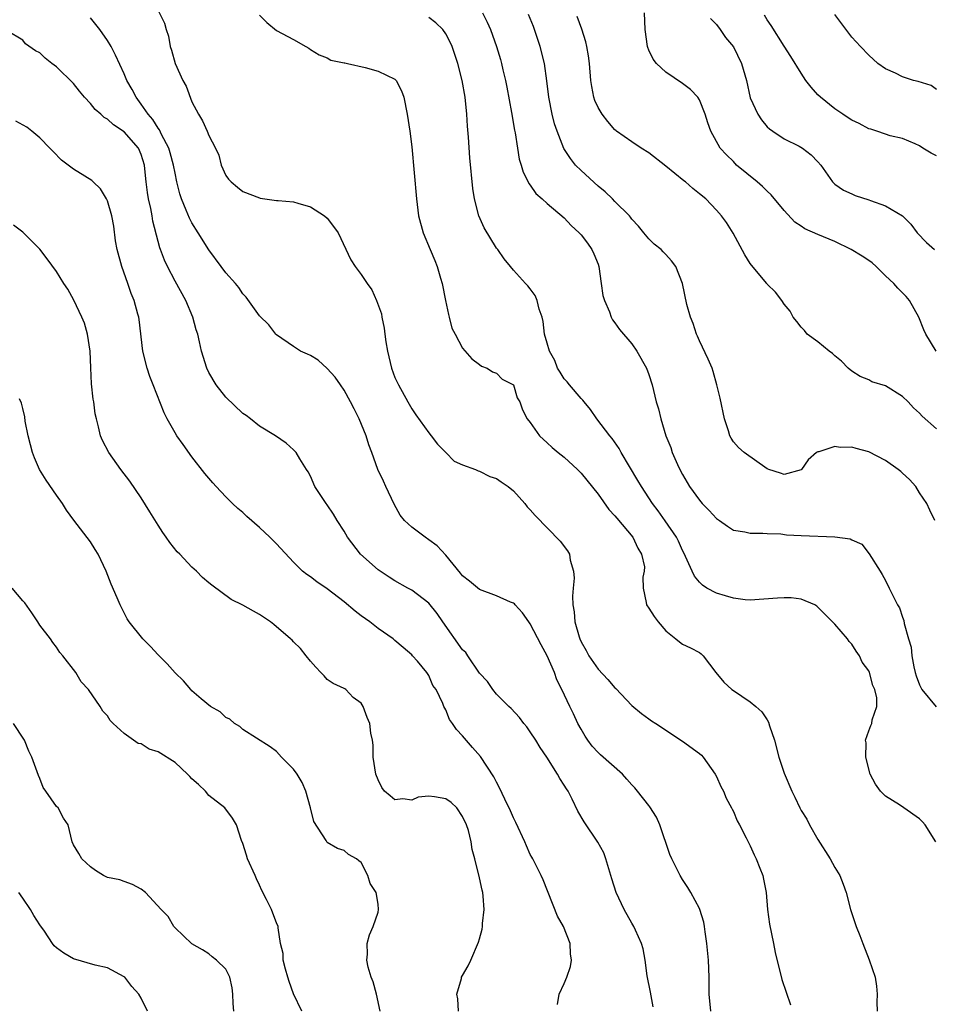
# Model space of a CAD drawing. Units: inches. Extents: x 2643000 to 2646000, y 1473000 to 1476000.
# Drawn here: x 2643217 to 2643325, y 1473908 to 1474024 of the extents above; entities that cross this region are included whole.
import ezdxf

# ---------------------------------------------------------------- set-up
doc = ezdxf.new("R2010")
doc.units = ezdxf.units.IN
doc.header["$MEASUREMENT"] = 0
doc.layers.add('LD26431473_2ft', color=78, linetype='Continuous')

msp = doc.modelspace()

# ---------------------------------------------------------------- linework, layer by layer
at = {"layer": 'LD26431473_2ft'}
for points, elevation in [([(2643233.1, 1474025.1), (2643233.76, 1474023.76), (2643233.96, 1474023), (2643234.22, 1474022.22), (2643234.42, 1474021), (2643234.58, 1474020.58), (2643235.01, 1474019), (2643235.94, 1474017), (2643236.3, 1474016.3), (2643237, 1474014.46), (2643237.76, 1474013), (2643238.24, 1474012.24), (2643238.79, 1474011), (2643239, 1474010.48), (2643239.79, 1474009), (2643240.16, 1474008.16), (2643240.47, 1474007), (2643241, 1474005.77), (2643241.33, 1474005.33), (2643241.63, 1474005), (2643242.4, 1474004.4), (2643243, 1474003.87), (2643245, 1474003.1), (2643245.08, 1474003.08), (2643247, 1474002.81), (2643247.19, 1474002.81), (2643249, 1474002.63), (2643249.5, 1474002.5), (2643251, 1474002.06), (2643252.65, 1474001), (2643253, 1474000.7), (2643253.75, 1473999.75), (2643254.3, 1473999), (2643255.8, 1473995.8), (2643256.28, 1473995), (2643257, 1473994.05), (2643257.7, 1473993), (2643258.25, 1473992.25), (2643258.83, 1473991), (2643259.4, 1473989.4), (2643259.45, 1473989), (2643259.73, 1473987.73), (2643259.79, 1473987), (2643259.92, 1473986.08), (2643260.1, 1473985), (2643260.59, 1473983), (2643261, 1473981.9), (2643261.4, 1473981), (2643262.5, 1473979), (2643263, 1473978.18), (2643263.48, 1473977.48), (2643265, 1473975.34), (2643265.29, 1473975), (2643266.01, 1473974.01), (2643267, 1473973), (2643268.01, 1473972.01), (2643269, 1473971.57), (2643270.53, 1473971), (2643270.85, 1473970.85), (2643271, 1473970.83), (2643272.2, 1473970.2), (2643273, 1473969.94), (2643273.55, 1473969.55), (2643274.39, 1473969), (2643275, 1473968.47), (2643276.34, 1473967), (2643276.61, 1473966.61), (2643277, 1473966.23), (2643277.56, 1473965.56), (2643280.53, 1473962.53), (2643281.41, 1473961.41), (2643281.62, 1473961), (2643281.71, 1473960.29), (2643282.1, 1473959), (2643282.17, 1473958.17), (2643282.05, 1473957), (2643281.97, 1473956.03), (2643282.02, 1473955), (2643282.17, 1473954.17), (2643282.26, 1473953), (2643282.76, 1473951.24), (2643282.84, 1473951), (2643283, 1473950.65), (2643283.61, 1473949.61), (2643283.91, 1473949), (2643285, 1473947.41), (2643286.18, 1473946.18), (2643287, 1473945.2), (2643287.11, 1473945.11), (2643289, 1473943.12), (2643290.16, 1473942.16), (2643291, 1473941.55), (2643291.32, 1473941.32), (2643291.84, 1473941), (2643295, 1473938.91), (2643297, 1473937.45), (2643297.24, 1473937.24), (2643297.45, 1473937), (2643298.86, 1473935), (2643299, 1473934.73), (2643299.54, 1473933.54), (2643299.83, 1473933), (2643300.15, 1473932.15), (2643300.79, 1473931), (2643300.85, 1473930.85), (2643301, 1473930.57), (2643301.47, 1473929.47), (2643301.74, 1473929), (2643302.52, 1473927.48), (2643303, 1473926.51), (2643303.47, 1473925.47), (2643303.71, 1473925), (2643304.13, 1473923.87), (2643304.47, 1473923), (2643304.57, 1473922.57), (2643304.86, 1473921), (2643305.04, 1473919), (2643305.28, 1473917.28), (2643305.73, 1473915), (2643305.93, 1473913.93), (2643306.74, 1473910.74), (2643307.24, 1473909.24), (2643307.75, 1473907.75)], 8882), ([(2643245, 1474024.71), (2643245.84, 1474023.84), (2643247, 1474022.88), (2643249, 1474021.82), (2643250.48, 1474021), (2643250.81, 1474020.81), (2643251, 1474020.67), (2643252.03, 1474020.03), (2643253, 1474019.68), (2643253.41, 1474019.41), (2643255, 1474019.09), (2643255.06, 1474019.06), (2643255.38, 1474019), (2643257.47, 1474018.53), (2643259, 1474018.1), (2643261, 1474017.15), (2643261.15, 1474017), (2643261.76, 1474015.76), (2643262.04, 1474015), (2643262.43, 1474013), (2643262.74, 1474011), (2643263, 1474009.14), (2643263.54, 1474003), (2643263.79, 1474001), (2643264.33, 1473999), (2643265.15, 1473997), (2643265.72, 1473995.72), (2643265.98, 1473995), (2643266.37, 1473993.63), (2643266.57, 1473993), (2643266.99, 1473991), (2643267.31, 1473989.31), (2643267.42, 1473989), (2643267.73, 1473987.73), (2643268.11, 1473987), (2643269, 1473985.36), (2643270.09, 1473984.09), (2643271, 1473983.43), (2643271.23, 1473983.23), (2643271.88, 1473983), (2643272.54, 1473982.54), (2643273, 1473982.38), (2643273.67, 1473981.67), (2643275, 1473981.02), (2643275.46, 1473979.46), (2643275.77, 1473979), (2643276.08, 1473978.08), (2643276.64, 1473977), (2643277, 1473976.57), (2643278.07, 1473975), (2643279, 1473974.18), (2643279.59, 1473973.59), (2643280.29, 1473973), (2643281, 1473972.45), (2643282.58, 1473971), (2643283, 1473970.58), (2643285, 1473968.08), (2643286.29, 1473966.29), (2643287, 1473965.55), (2643287.24, 1473965.24), (2643289.11, 1473963), (2643289.7, 1473961.7), (2643290.14, 1473961), (2643290.48, 1473959.52), (2643290.47, 1473959), (2643290.29, 1473958.29), (2643290.34, 1473957), (2643290.71, 1473955.29), (2643290.73, 1473955), (2643291, 1473954.63), (2643291.62, 1473953.62), (2643292.12, 1473953), (2643293, 1473951.95), (2643294.19, 1473951), (2643294.63, 1473950.63), (2643295, 1473950.36), (2643295.94, 1473949.94), (2643297, 1473949.38), (2643297.21, 1473949.21), (2643297.43, 1473949), (2643298.94, 1473947), (2643299.89, 1473945.89), (2643300.84, 1473945), (2643301, 1473944.88), (2643303, 1473943.53), (2643303.64, 1473943), (2643304.36, 1473942.36), (2643305, 1473941.42), (2643305.16, 1473941.16), (2643305.29, 1473940.71), (2643305.86, 1473939), (2643306.38, 1473937), (2643307, 1473935.1), (2643307.9, 1473933), (2643308.28, 1473932.28), (2643308.85, 1473931), (2643309, 1473930.71), (2643309.67, 1473929.67), (2643309.99, 1473929), (2643311, 1473927.26), (2643312.45, 1473925), (2643313, 1473923.98), (2643313.58, 1473923), (2643313.98, 1473921.98), (2643314.33, 1473921), (2643314.85, 1473919), (2643315.5, 1473917), (2643315.94, 1473915.94), (2643316.29, 1473915), (2643317.06, 1473913.06), (2643317.75, 1473911), (2643317.94, 1473909.94), (2643318.02, 1473909), (2643317.97, 1473908.03), (2643317.99, 1473907)], 8880), ([(2643271.33, 1474025), (2643271.89, 1474023.89), (2643272.28, 1474023), (2643273, 1474021), (2643273.47, 1474019.47), (2643273.59, 1474019), (2643273.74, 1474018.26), (2643274.05, 1474017), (2643274.21, 1474016.21), (2643274.78, 1474013.22), (2643275.13, 1474011.13), (2643275.2, 1474010.8), (2643275.47, 1474009), (2643275.7, 1474007.7), (2643275.92, 1474007), (2643276.15, 1474006.15), (2643276.75, 1474005), (2643276.82, 1474004.82), (2643277, 1474004.61), (2643277.65, 1474003.65), (2643278.41, 1474003), (2643279, 1474002.46), (2643281, 1474000.75), (2643281.83, 1473999.83), (2643282.76, 1473999), (2643283, 1473998.75), (2643283.75, 1473997.75), (2643284.26, 1473997), (2643284.49, 1473996.49), (2643285, 1473995.26), (2643285.09, 1473995), (2643285.39, 1473993), (2643285.56, 1473991.56), (2643285.75, 1473991), (2643286.36, 1473989.64), (2643286.56, 1473989), (2643286.7, 1473988.7), (2643287, 1473988.34), (2643287.55, 1473987.55), (2643289, 1473985.86), (2643289.61, 1473985), (2643290.73, 1473983), (2643291, 1473982.24), (2643291.39, 1473981), (2643291.89, 1473979), (2643292.16, 1473978.16), (2643292.44, 1473977), (2643293.03, 1473975), (2643293.59, 1473973.59), (2643293.78, 1473973), (2643294.41, 1473971.59), (2643294.69, 1473971), (2643295, 1473970.41), (2643295.81, 1473969), (2643297, 1473967.37), (2643297.33, 1473967), (2643298.16, 1473966.16), (2643299, 1473965.22), (2643299.36, 1473965), (2643300.3, 1473964.3), (2643301, 1473963.82), (2643302.37, 1473963.63), (2643303, 1473963.48), (2643304.5, 1473963.5), (2643305, 1473963.44), (2643306.61, 1473963.39), (2643307.3, 1473963.3), (2643309, 1473963.2), (2643313, 1473963.05), (2643314.8, 1473962.8), (2643315, 1473962.68), (2643316.17, 1473962.17), (2643317.06, 1473961.06), (2643318.34, 1473959), (2643318.6, 1473958.6), (2643319, 1473957.87), (2643319.43, 1473957), (2643319.8, 1473956.2), (2643320.42, 1473955), (2643320.64, 1473954.64), (2643321, 1473953.55), (2643321.15, 1473953.15), (2643321.21, 1473952.79), (2643321.71, 1473951), (2643322.01, 1473950.01), (2643322.08, 1473949), (2643322.32, 1473947.68), (2643322.49, 1473947), (2643322.61, 1473946.61), (2643323, 1473945.56), (2643323.3, 1473945), (2643324.96, 1473942.96)], 8876), ([(2643324.82, 1473965), (2643324.21, 1473966.21), (2643323.88, 1473967), (2643323, 1473968.27), (2643322.57, 1473969), (2643321.84, 1473969.84), (2643321, 1473970.57), (2643320.78, 1473970.78), (2643320.5, 1473971), (2643319, 1473972.08), (2643317, 1473973.11), (2643315.5, 1473973.5), (2643315, 1473973.66), (2643313.62, 1473973.62), (2643313, 1473973.74), (2643311.11, 1473973.11), (2643311, 1473973.1), (2643310.84, 1473973), (2643309.84, 1473972.16), (2643309.05, 1473971), (2643309, 1473970.96), (2643307, 1473970.41), (2643306.58, 1473970.58), (2643305.19, 1473971), (2643305, 1473971.09), (2643302.28, 1473973), (2643301.59, 1473973.59), (2643301, 1473974.29), (2643300.73, 1473974.73), (2643300.6, 1473975), (2643300.43, 1473975.57), (2643299.96, 1473977), (2643299.45, 1473979.45), (2643299.06, 1473981), (2643298.61, 1473982.61), (2643298.48, 1473983), (2643298.04, 1473984.04), (2643297, 1473986.2), (2643296.77, 1473986.77), (2643296.65, 1473987), (2643296.26, 1473988.26), (2643295.94, 1473989), (2643295.5, 1473990.5), (2643294.98, 1473992.98), (2643294.22, 1473995), (2643293.67, 1473995.67), (2643293, 1473996.44), (2643292.72, 1473996.72), (2643292.46, 1473997), (2643291.63, 1473997.63), (2643291, 1473998.26), (2643290.42, 1473999), (2643289.77, 1473999.77), (2643289, 1474000.61), (2643288.85, 1474000.85), (2643288.71, 1474001), (2643287, 1474002.69), (2643286.71, 1474003), (2643285.84, 1474003.84), (2643285, 1474004.49), (2643283, 1474006.34), (2643282.35, 1474007), (2643281.75, 1474007.75), (2643280.96, 1474008.96), (2643280.16, 1474011), (2643279.87, 1474011.87), (2643279.59, 1474013), (2643279.18, 1474015), (2643278.94, 1474016.94), (2643278.67, 1474019), (2643278.18, 1474021), (2643277.37, 1474023.37), (2643276.79, 1474024.79)], 8874), ([(2643324.97, 1473985), (2643323.76, 1473987), (2643323.53, 1473987.53), (2643322.92, 1473989), (2643321.81, 1473991), (2643321.44, 1473991.44), (2643320.44, 1473992.44), (2643319.99, 1473993), (2643319, 1473993.91), (2643317.88, 1473995), (2643317.42, 1473995.42), (2643317, 1473995.7), (2643316.24, 1473996.24), (2643314.94, 1473997), (2643313, 1473997.94), (2643311, 1473998.78), (2643309.46, 1473999.46), (2643309, 1473999.79), (2643308.25, 1474000.25), (2643307, 1474001.61), (2643305.48, 1474003.48), (2643305, 1474003.9), (2643304.45, 1474004.45), (2643303.82, 1474005), (2643301.39, 1474007), (2643301, 1474007.41), (2643300.2, 1474008.2), (2643299.44, 1474009), (2643298.34, 1474011), (2643297.97, 1474011.97), (2643297.68, 1474013), (2643297, 1474014.71), (2643296.81, 1474015), (2643295.92, 1474015.92), (2643295, 1474016.65), (2643293, 1474017.97), (2643291.91, 1474019), (2643291.52, 1474019.52), (2643291, 1474020.59), (2643290.88, 1474020.88), (2643290.84, 1474021), (2643290.58, 1474023), (2643290.51, 1474025)], 8870), ([(2643325, 1474008.09), (2643324.38, 1474008.38), (2643323.39, 1474009), (2643323, 1474009.28), (2643322.48, 1474009.52), (2643321, 1474010.12), (2643319.54, 1474010.46), (2643319, 1474010.63), (2643317.98, 1474011), (2643317.24, 1474011.24), (2643317, 1474011.29), (2643315.89, 1474011.89), (2643315, 1474012.31), (2643314.59, 1474012.59), (2643313.93, 1474013), (2643313, 1474013.65), (2643311.29, 1474015), (2643311, 1474015.3), (2643310.19, 1474016.19), (2643309.56, 1474017), (2643309, 1474017.85), (2643307.81, 1474019.81), (2643307, 1474021.05), (2643305.49, 1474023.49), (2643305, 1474024.17), (2643304.7, 1474024.7)], 8866), ([(2643325, 1474015.94), (2643324.38, 1474016.38), (2643322.86, 1474016.86), (2643322.28, 1474017), (2643321, 1474017.43), (2643320.15, 1474017.85), (2643319, 1474018.36), (2643318.08, 1474019), (2643317, 1474019.97), (2643316.02, 1474021), (2643315, 1474022.13), (2643313, 1474024.79)], 8864), ([(2643298.33, 1473907), (2643298.15, 1473909), (2643298.15, 1473911), (2643298.06, 1473913), (2643297.85, 1473915), (2643297.65, 1473916.35), (2643297.59, 1473917), (2643297.51, 1473917.51), (2643297.05, 1473919), (2643297, 1473919.11), (2643295.98, 1473921), (2643295.62, 1473921.62), (2643295, 1473922.54), (2643294.71, 1473923), (2643293.73, 1473925), (2643293.51, 1473925.51), (2643292.32, 1473929), (2643291.9, 1473929.9), (2643291.14, 1473931.14), (2643291, 1473931.3), (2643289.67, 1473933), (2643289.37, 1473933.37), (2643289, 1473933.74), (2643288.42, 1473934.42), (2643287.88, 1473935), (2643285.29, 1473937.29), (2643285, 1473937.57), (2643284.32, 1473938.32), (2643283.81, 1473939), (2643283.49, 1473939.49), (2643283, 1473940.32), (2643282.63, 1473941), (2643282.11, 1473942.11), (2643281.67, 1473943), (2643280.73, 1473945), (2643280.15, 1473946.15), (2643279.86, 1473947), (2643279, 1473949), (2643278.27, 1473950.27), (2643277, 1473952.78), (2643276.82, 1473953), (2643276.07, 1473954.07), (2643275.21, 1473955), (2643275.12, 1473955.12), (2643275, 1473955.2), (2643274.67, 1473955.33), (2643273, 1473956.06), (2643271, 1473956.81), (2643269.8, 1473957.8), (2643269, 1473958.44), (2643268.76, 1473958.76), (2643267, 1473960.88), (2643265.99, 1473961.99), (2643265, 1473962.71), (2643264.56, 1473963), (2643263, 1473964.18), (2643262.13, 1473965), (2643261.63, 1473965.63), (2643260.9, 1473966.9), (2643259.9, 1473969), (2643259.64, 1473969.64), (2643258.98, 1473971), (2643258.28, 1473973), (2643257.92, 1473973.92), (2643257.58, 1473975), (2643256.77, 1473977), (2643256.17, 1473978.17), (2643255.76, 1473979), (2643255, 1473980.4), (2643254.55, 1473981), (2643253.92, 1473981.92), (2643253, 1473982.93), (2643251.92, 1473983.92), (2643251, 1473984.48), (2643250.66, 1473984.66), (2643249.85, 1473985), (2643249, 1473985.54), (2643247, 1473986.91), (2643246.91, 1473987), (2643246.1, 1473988.1), (2643245, 1473989.19), (2643243.39, 1473991.39), (2643243, 1473991.77), (2643242.53, 1473992.53), (2643242.13, 1473993), (2643241, 1473994.24), (2643240.47, 1473995), (2643239, 1473996.96), (2643237.75, 1473999), (2643237, 1474000.18), (2643236.71, 1474000.71), (2643236.33, 1474001.67), (2643235.76, 1474003), (2643235.58, 1474003.58), (2643235.22, 1474005), (2643235, 1474006.02), (2643234.83, 1474007), (2643234.44, 1474008.44), (2643234.26, 1474009), (2643233.41, 1474010.59), (2643233.16, 1474011.16), (2643233, 1474011.36), (2643232.39, 1474012.39), (2643231.81, 1474013), (2643231, 1474014.2), (2643230.39, 1474015), (2643229.94, 1474015.94), (2643229.32, 1474017), (2643229, 1474017.76), (2643227.98, 1474019.98), (2643227.44, 1474021), (2643227, 1474021.71), (2643226.11, 1474023), (2643225, 1474024.41)], 8884), ([(2643324.94, 1473927), (2643323.67, 1473929), (2643323.36, 1473929.36), (2643323, 1473929.7), (2643321.17, 1473931), (2643320.64, 1473931.36), (2643319, 1473932.39), (2643318.39, 1473933), (2643317.82, 1473933.82), (2643317.18, 1473935), (2643316.68, 1473937), (2643316.71, 1473938.71), (2643316.63, 1473939), (2643317, 1473940.13), (2643317.25, 1473940.75), (2643317.36, 1473941), (2643317.4, 1473941.4), (2643317.95, 1473943), (2643317.98, 1473944.02), (2643317.72, 1473945), (2643317.49, 1473945.49), (2643317.09, 1473947), (2643317, 1473947.21), (2643316.24, 1473948.24), (2643315.91, 1473949), (2643315.52, 1473949.52), (2643315, 1473950.35), (2643314.68, 1473950.68), (2643314.49, 1473951), (2643313, 1473952.71), (2643312.74, 1473953), (2643311, 1473954.75), (2643310.86, 1473954.86), (2643310.62, 1473955), (2643309, 1473955.67), (2643307.85, 1473955.85), (2643307, 1473955.85), (2643306.21, 1473955.79), (2643303, 1473955.58), (2643302.38, 1473955.62), (2643301, 1473955.81), (2643300.08, 1473956.08), (2643299, 1473956.38), (2643297.88, 1473957), (2643297.35, 1473957.35), (2643297, 1473957.7), (2643296.41, 1473958.41), (2643296.12, 1473959), (2643295.15, 1473961.15), (2643295, 1473961.45), (2643294.53, 1473962.53), (2643294.28, 1473963), (2643292.95, 1473964.95), (2643292.11, 1473966.11), (2643291.43, 1473967), (2643290.13, 1473969), (2643289.72, 1473969.72), (2643287.75, 1473973), (2643287.49, 1473973.49), (2643286.67, 1473974.67), (2643286.38, 1473975), (2643284.88, 1473977), (2643284.11, 1473978.11), (2643283.35, 1473979), (2643283.21, 1473979.21), (2643283, 1473979.4), (2643281.63, 1473981), (2643281.36, 1473981.36), (2643281, 1473981.74), (2643280.52, 1473982.52), (2643280.21, 1473983), (2643279.88, 1473983.88), (2643279.25, 1473985), (2643279, 1473985.93), (2643278.69, 1473987), (2643278.52, 1473988.52), (2643278.38, 1473989), (2643278.04, 1473989.96), (2643277.81, 1473991), (2643277.56, 1473991.56), (2643277, 1473992.35), (2643276.7, 1473992.7), (2643276.41, 1473993), (2643275, 1473994.56), (2643274.67, 1473995), (2643273.9, 1473995.9), (2643273.15, 1473997), (2643273, 1473997.17), (2643271.56, 1473999.56), (2643270.92, 1474001), (2643270.41, 1474003), (2643270.21, 1474004.21), (2643269.84, 1474007.84), (2643269.69, 1474010.31), (2643269.58, 1474011.58), (2643269.49, 1474013), (2643269.28, 1474015), (2643268.94, 1474017), (2643268.43, 1474019), (2643267.76, 1474021), (2643267.53, 1474021.53), (2643267, 1474022.51), (2643266.64, 1474023), (2643265.81, 1474023.81), (2643265, 1474024.45)], 8878), ([(2643325, 1473975.83), (2643323.31, 1473977.31), (2643323, 1473977.66), (2643322.3, 1473978.3), (2643321.66, 1473979), (2643321, 1473979.65), (2643319, 1473980.91), (2643317.39, 1473981.39), (2643317, 1473981.59), (2643315.99, 1473982), (2643315, 1473982.63), (2643314.56, 1473983), (2643313.8, 1473983.8), (2643313, 1473984.45), (2643312.73, 1473984.73), (2643312.33, 1473985), (2643311, 1473986.1), (2643309.73, 1473987), (2643309.42, 1473987.42), (2643309, 1473987.83), (2643308.52, 1473988.52), (2643308.09, 1473989), (2643307.73, 1473989.73), (2643307, 1473990.54), (2643306.75, 1473991), (2643305.98, 1473991.98), (2643305, 1473992.92), (2643304.95, 1473993), (2643303.15, 1473995.15), (2643303, 1473995.35), (2643302.37, 1473996.37), (2643300.96, 1473998.96), (2643300.2, 1474000.2), (2643299.6, 1474001), (2643299, 1474001.67), (2643297.74, 1474003), (2643297, 1474003.61), (2643296.22, 1474004.22), (2643295.33, 1474005), (2643295.14, 1474005.14), (2643293, 1474006.88), (2643291, 1474008.45), (2643290.09, 1474009), (2643289, 1474009.74), (2643287.19, 1474011), (2643287.09, 1474011.09), (2643287, 1474011.16), (2643286.15, 1474012.15), (2643285.48, 1474013), (2643285, 1474013.81), (2643284.64, 1474014.64), (2643284.51, 1474015), (2643284.26, 1474016.26), (2643284.14, 1474017), (2643284, 1474019), (2643283.89, 1474019.89), (2643283.69, 1474021), (2643283.56, 1474021.56), (2643283.07, 1474023.07), (2643282.54, 1474024.54)], 8872), ([(2643298.31, 1474024.31), (2643299, 1474023.59), (2643299.45, 1474023), (2643300.09, 1474022.09), (2643301, 1474020.97), (2643301.97, 1474019), (2643302.55, 1474017), (2643303, 1474014.93), (2643303.89, 1474013), (2643304.34, 1474012.34), (2643305, 1474011.53), (2643305.28, 1474011.28), (2643305.66, 1474011), (2643307, 1474010.11), (2643308.77, 1474009.23), (2643309.17, 1474009), (2643310.2, 1474008.2), (2643311, 1474007.38), (2643311.34, 1474007), (2643312.74, 1474005), (2643312.86, 1474004.86), (2643313, 1474004.75), (2643314.03, 1474004.03), (2643315, 1474003.58), (2643315.41, 1474003.41), (2643317, 1474002.88), (2643317.21, 1474002.79), (2643319, 1474002.16), (2643321, 1474001), (2643322, 1474000), (2643322.72, 1473999), (2643323.85, 1473997.85), (2643324.79, 1473997)], 8868), ([(2643291.51, 1473907.51), (2643291.22, 1473909.22), (2643290.83, 1473911.17), (2643290.56, 1473913), (2643290.34, 1473914.34), (2643290.15, 1473915), (2643289.43, 1473916.57), (2643289.25, 1473917), (2643289, 1473917.38), (2643288.11, 1473919), (2643287.14, 1473921), (2643286.62, 1473922.62), (2643285.93, 1473925), (2643285.68, 1473925.68), (2643284.97, 1473926.97), (2643283.35, 1473929.35), (2643282.63, 1473930.63), (2643281.96, 1473932.04), (2643281.47, 1473933), (2643281.27, 1473933.27), (2643281, 1473933.71), (2643280.48, 1473934.48), (2643280.21, 1473935), (2643278.94, 1473937), (2643278.16, 1473938.16), (2643277.66, 1473939), (2643277, 1473940.02), (2643276.58, 1473940.58), (2643276.25, 1473941), (2643275.71, 1473941.71), (2643274.75, 1473942.75), (2643274.47, 1473943), (2643273, 1473944.46), (2643272.55, 1473945), (2643271.94, 1473945.94), (2643271, 1473946.92), (2643269.61, 1473949), (2643269.36, 1473949.36), (2643269, 1473949.69), (2643266.65, 1473953), (2643266, 1473954), (2643265, 1473955.22), (2643263, 1473956.75), (2643262.52, 1473957), (2643261, 1473957.84), (2643260.3, 1473958.3), (2643259, 1473959.13), (2643256.91, 1473961), (2643255.4, 1473963), (2643255, 1473963.71), (2643254.17, 1473965), (2643253.73, 1473965.73), (2643253, 1473966.82), (2643252.86, 1473967), (2643251.53, 1473969), (2643251, 1473970.22), (2643250.74, 1473970.74), (2643250.54, 1473971), (2643249.74, 1473972.26), (2643249.31, 1473973), (2643249, 1473973.32), (2643248.13, 1473974.13), (2643246.88, 1473975), (2643245, 1473976.14), (2643243.91, 1473977), (2643243.39, 1473977.39), (2643243, 1473977.64), (2643241, 1473979.56), (2643239.85, 1473981), (2643239, 1473982.46), (2643238.74, 1473983), (2643238.13, 1473985), (2643237.91, 1473986.09), (2643237.68, 1473987), (2643237.5, 1473987.5), (2643237.12, 1473989), (2643236.26, 1473991), (2643235, 1473993.28), (2643234.12, 1473995), (2643233.76, 1473995.76), (2643233.3, 1473997), (2643233.21, 1473997.21), (2643233, 1473997.95), (2643232.37, 1474000.37), (2643232.29, 1474001), (2643232.13, 1474001.87), (2643231.88, 1474003), (2643231.75, 1474003.75), (2643231.58, 1474005), (2643231.44, 1474006.56), (2643231.38, 1474007), (2643231, 1474008.25), (2643230.68, 1474009), (2643229, 1474010.93), (2643227.73, 1474011.73), (2643227, 1474012.43), (2643226.61, 1474012.61), (2643226.23, 1474013), (2643225.56, 1474013.56), (2643225, 1474014.26), (2643224.31, 1474015), (2643223.72, 1474015.72), (2643223, 1474016.62), (2643221, 1474018.61), (2643220.45, 1474019), (2643219.64, 1474019.64), (2643219, 1474020.24), (2643218.5, 1474020.5), (2643217.34, 1474021.34), (2643217, 1474021.75), (2643215.15, 1474022.85)], 8886), ([(2643280.21, 1473907.79), (2643280.42, 1473909), (2643281, 1473910.27), (2643281.31, 1473911), (2643281.75, 1473912.25), (2643281.88, 1473913), (2643281.75, 1473913.76), (2643281.7, 1473915), (2643280.91, 1473917), (2643280.22, 1473918.22), (2643278.51, 1473922.51), (2643278.29, 1473923), (2643277.29, 1473925), (2643277.17, 1473925.17), (2643277, 1473925.51), (2643276.53, 1473926.53), (2643276.34, 1473927), (2643275.29, 1473929.29), (2643275, 1473929.84), (2643274.65, 1473930.65), (2643273.97, 1473932.03), (2643273.37, 1473933.37), (2643273, 1473934.05), (2643272.7, 1473934.7), (2643271.1, 1473937.1), (2643270.16, 1473938.16), (2643269, 1473939.54), (2643268.28, 1473940.28), (2643267.79, 1473941), (2643267.45, 1473941.45), (2643267, 1473942.62), (2643266.79, 1473943), (2643266.64, 1473943.36), (2643265.87, 1473945), (2643265.49, 1473945.49), (2643265, 1473946.66), (2643264.77, 1473947), (2643263.65, 1473948.35), (2643263.09, 1473949), (2643263, 1473949.09), (2643261.96, 1473949.96), (2643261, 1473950.78), (2643260.77, 1473951), (2643259, 1473952.21), (2643258.04, 1473953), (2643257, 1473953.73), (2643256.28, 1473954.28), (2643255, 1473955.36), (2643253, 1473956.92), (2643251.75, 1473957.75), (2643251, 1473958.33), (2643250.59, 1473958.59), (2643250.08, 1473959), (2643249, 1473960.05), (2643247, 1473962.21), (2643246.2, 1473963), (2643245, 1473964.15), (2643243.47, 1473965.47), (2643243, 1473965.91), (2643242.41, 1473966.41), (2643241.78, 1473967), (2643241, 1473967.78), (2643239.86, 1473969), (2643239.45, 1473969.45), (2643238.54, 1473970.54), (2643237, 1473972.49), (2643235.95, 1473973.95), (2643235.22, 1473975), (2643235, 1473975.36), (2643234.07, 1473977), (2643233.71, 1473977.71), (2643232.43, 1473981), (2643232.01, 1473982.01), (2643231.69, 1473983), (2643231.2, 1473985), (2643230.75, 1473988.75), (2643230.71, 1473989), (2643230.62, 1473989.38), (2643230.16, 1473991), (2643229.8, 1473991.8), (2643229.43, 1473993), (2643228.71, 1473995), (2643228.15, 1473997), (2643227.98, 1473998.02), (2643227.76, 1473999.76), (2643227.54, 1474001), (2643227, 1474002.78), (2643226.89, 1474003), (2643226.18, 1474004.18), (2643225.34, 1474005), (2643225.18, 1474005.18), (2643224.32, 1474005.68), (2643223, 1474006.49), (2643221.59, 1474007.59), (2643220.59, 1474008.59), (2643220.21, 1474009), (2643219, 1474010.22), (2643218.09, 1474011), (2643217.47, 1474011.47), (2643216.18, 1474012.18)], 8888), ([(2643268.52, 1473907), (2643268.43, 1473908.43), (2643268.3, 1473909), (2643268.85, 1473910.85), (2643268.88, 1473911), (2643269, 1473911.18), (2643269.65, 1473912.35), (2643269.96, 1473913), (2643270.88, 1473915.12), (2643271, 1473915.53), (2643271.31, 1473916.69), (2643271.34, 1473917), (2643271.35, 1473917.35), (2643271.54, 1473919), (2643271.43, 1473920.57), (2643271.37, 1473921), (2643271.3, 1473921.3), (2643271, 1473922.76), (2643270.45, 1473925), (2643270.11, 1473926.11), (2643270, 1473927), (2643269.68, 1473928.32), (2643269.45, 1473929), (2643269, 1473930.01), (2643268.3, 1473931), (2643267.63, 1473931.63), (2643267, 1473932.08), (2643265.69, 1473932.31), (2643265, 1473932.38), (2643263.73, 1473932.27), (2643263, 1473931.94), (2643261.91, 1473932.09), (2643261, 1473931.96), (2643260.43, 1473932.43), (2643259.78, 1473933), (2643259.43, 1473933.43), (2643259, 1473934.34), (2643258.75, 1473935), (2643258.44, 1473937), (2643258.41, 1473938.41), (2643258.33, 1473939), (2643258.16, 1473939.84), (2643258.03, 1473941), (2643257.7, 1473941.7), (2643257.24, 1473943), (2643257, 1473943.39), (2643256.07, 1473944.07), (2643255.19, 1473945), (2643255.07, 1473945.07), (2643255, 1473945.14), (2643253.7, 1473945.7), (2643253, 1473946.18), (2643252.63, 1473946.63), (2643252.25, 1473947), (2643251.64, 1473947.64), (2643251, 1473948.34), (2643250.52, 1473949), (2643249.85, 1473949.85), (2643249, 1473950.62), (2643248.83, 1473950.83), (2643248.65, 1473951), (2643246.68, 1473952.68), (2643246.29, 1473953), (2643245, 1473953.88), (2643244.26, 1473954.26), (2643243, 1473954.99), (2643241.64, 1473955.64), (2643239.33, 1473957.33), (2643239, 1473957.63), (2643238.25, 1473958.25), (2643237.52, 1473959), (2643237, 1473959.45), (2643235.55, 1473961), (2643235.27, 1473961.27), (2643234.38, 1473962.38), (2643233.97, 1473963), (2643233.56, 1473963.56), (2643233, 1473964.42), (2643232.02, 1473966.02), (2643231, 1473967.64), (2643229.64, 1473969.64), (2643228.61, 1473971), (2643227.17, 1473973), (2643226.42, 1473974.42), (2643226.19, 1473975), (2643225.96, 1473976.04), (2643225.7, 1473977), (2643225.57, 1473977.57), (2643225.39, 1473979), (2643225.32, 1473979.32), (2643225.12, 1473981.12), (2643225.03, 1473983.03), (2643224.97, 1473985), (2643224.66, 1473987), (2643224.29, 1473988.29), (2643223.98, 1473989), (2643223.02, 1473991.02), (2643222.33, 1473992.33), (2643221.87, 1473993), (2643221, 1473994.42), (2643219.9, 1473995.9), (2643219, 1473997.05), (2643217.08, 1473999), (2643217, 1473999.08), (2643215.9, 1473999.9)], 8890), ([(2643259.23, 1473907), (2643258.83, 1473909), (2643258.44, 1473910.44), (2643258.2, 1473911), (2643257.83, 1473912.17), (2643257.66, 1473913), (2643257.74, 1473913.74), (2643257.71, 1473915), (2643257.99, 1473916.01), (2643258.43, 1473917), (2643259, 1473918.69), (2643259.07, 1473919), (2643259, 1473919.64), (2643258.78, 1473921), (2643258.06, 1473922.06), (2643257.8, 1473923), (2643257, 1473924.56), (2643256.74, 1473924.74), (2643256.47, 1473925), (2643255.5, 1473925.5), (2643255, 1473925.99), (2643254.21, 1473926.21), (2643253, 1473926.92), (2643252.93, 1473927), (2643252.86, 1473927.14), (2643251.41, 1473929.41), (2643251.02, 1473931), (2643250.47, 1473933), (2643250.01, 1473934.01), (2643249.45, 1473935), (2643249, 1473935.6), (2643247.6, 1473937), (2643247, 1473937.67), (2643246.24, 1473938.24), (2643243, 1473940.29), (2643242.64, 1473940.64), (2643242.02, 1473941), (2643241.49, 1473941.49), (2643241, 1473941.7), (2643240.35, 1473942.35), (2643239.18, 1473943), (2643238.09, 1473943.91), (2643237, 1473944.86), (2643236.85, 1473945), (2643236.01, 1473946.01), (2643235, 1473946.98), (2643234.05, 1473948.05), (2643233, 1473949.12), (2643232.1, 1473950.1), (2643231.21, 1473951), (2643229.56, 1473953), (2643229.34, 1473953.34), (2643228.5, 1473955), (2643228.15, 1473955.85), (2643227.46, 1473957.46), (2643226.87, 1473959), (2643225.91, 1473961), (2643225.56, 1473961.56), (2643225, 1473962.44), (2643223.03, 1473965.03), (2643222.18, 1473966.19), (2643221.7, 1473967), (2643221, 1473967.96), (2643219.75, 1473969.75), (2643218.98, 1473971), (2643218.38, 1473972.38), (2643218.14, 1473973), (2643217.92, 1473973.93), (2643217.65, 1473975), (2643217.29, 1473976.71), (2643217.23, 1473977.23), (2643217, 1473978.21), (2643216.86, 1473978.86), (2643216.62, 1473979.38)], 8892), ([(2643250, 1473907), (2643249, 1473909.02), (2643248.49, 1473910.49), (2643248.35, 1473911), (2643248.05, 1473911.95), (2643247.79, 1473913), (2643247.79, 1473913.79), (2643247.46, 1473915), (2643247.18, 1473916.82), (2643247.18, 1473917), (2643247, 1473917.41), (2643246.58, 1473918.58), (2643246.4, 1473919), (2643245.83, 1473920.17), (2643245.25, 1473921.25), (2643245, 1473921.86), (2643244.64, 1473922.64), (2643244.46, 1473923), (2643243.56, 1473925), (2643243.44, 1473925.44), (2643243, 1473926.8), (2643242.84, 1473927.16), (2643242.26, 1473929), (2643241.81, 1473929.81), (2643240.9, 1473931), (2643239, 1473932.47), (2643238.6, 1473933), (2643237.78, 1473933.78), (2643237, 1473934.46), (2643236.74, 1473934.74), (2643236.48, 1473935), (2643235, 1473936.37), (2643233, 1473937.62), (2643231.96, 1473937.96), (2643231, 1473938.58), (2643230.63, 1473938.63), (2643229, 1473939.79), (2643227.7, 1473941), (2643227.33, 1473941.33), (2643227, 1473941.9), (2643226.45, 1473942.45), (2643226.16, 1473943), (2643224.78, 1473945), (2643223.9, 1473945.9), (2643223.26, 1473947), (2643221.73, 1473949), (2643221.38, 1473949.38), (2643221, 1473950), (2643220.57, 1473950.57), (2643220.28, 1473951), (2643219, 1473952.59), (2643218.78, 1473953), (2643218.08, 1473954.08), (2643217.23, 1473955.23), (2643217, 1473955.48), (2643215.73, 1473957)], 8894), ([(2643241.95, 1473907), (2643241.89, 1473907.89), (2643241.83, 1473909), (2643241.74, 1473909.74), (2643241.49, 1473911), (2643241, 1473911.96), (2643239.91, 1473913), (2643239.39, 1473913.39), (2643239, 1473913.78), (2643238.24, 1473914.24), (2643237, 1473914.93), (2643235, 1473916.83), (2643234.93, 1473916.93), (2643234.86, 1473917), (2643234.17, 1473918.17), (2643233.36, 1473919), (2643231.5, 1473921), (2643231, 1473921.42), (2643229.97, 1473921.97), (2643229, 1473922.32), (2643228.49, 1473922.49), (2643227, 1473922.79), (2643226.54, 1473923), (2643225.61, 1473923.61), (2643225, 1473924.06), (2643223.99, 1473925), (2643223.63, 1473925.63), (2643223, 1473926.66), (2643222.84, 1473927), (2643222.36, 1473929), (2643221.8, 1473929.8), (2643221.18, 1473931), (2643221, 1473931.18), (2643219.74, 1473933), (2643219.42, 1473933.42), (2643219, 1473934.5), (2643218.84, 1473934.84), (2643218.71, 1473935.29), (2643218.06, 1473937), (2643217.72, 1473937.72), (2643217.2, 1473939), (2643217.13, 1473939.13), (2643215.91, 1473941)], 8896), ([(2643231.73, 1473907), (2643231, 1473908.52), (2643230.72, 1473909), (2643229.91, 1473909.91), (2643229.06, 1473911), (2643229, 1473911.05), (2643227, 1473912.11), (2643225.57, 1473912.43), (2643223, 1473913.18), (2643221.84, 1473913.84), (2643221, 1473914.45), (2643220.71, 1473914.71), (2643220.53, 1473915), (2643219.56, 1473916.44), (2643219, 1473917.2), (2643218.29, 1473918.29), (2643217.9, 1473919), (2643217, 1473920.34), (2643216.54, 1473921)], 8898)]:
    msp.add_lwpolyline(points, dxfattribs=dict(at, elevation=elevation))

doc.saveas('drawing.dxf')
